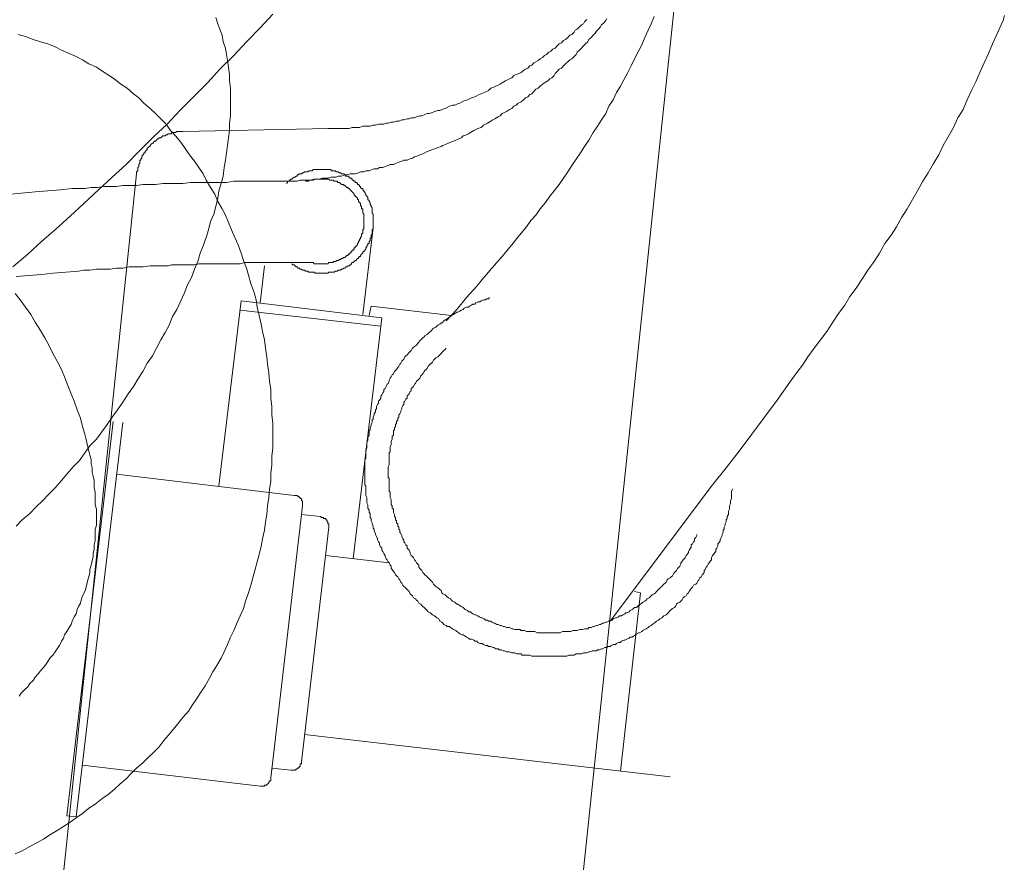
# Model space of a CAD drawing. Units: inches. Extents: x -2116 to 1532, y -1430 to 1324.
# Drawn here: x 1079 to 1186, y -728 to -637 of the extents above; entities that cross this region are included whole.
import ezdxf

# ---------------------------------------------------------------- set-up
doc = ezdxf.new("R2010")
doc.units = ezdxf.units.IN
doc.header["$MEASUREMENT"] = 0
doc.layers.add('图层 1', color=7, linetype='Continuous')

msp = doc.modelspace()

# ---------------------------------------------------------------- linework, layer by layer
at = {"layer": '图层 1', "color": 7, "lineweight": 9}
for points in [[(1156.64, -571.16), (1139.73, -731.9)], [(1106.46, -636.31), (1105.08, -637.8), (1103.59, -639.29), (1102.22, -640.79), (1100.73, -642.27), (1099.38, -643.75), (1097.88, -645.24), (1096.39, -646.73), (1095.01, -648.22), (1093.54, -649.58), (1092.06, -651.07), (1090.57, -652.56), (1089.08, -653.93), (1087.59, -655.3), (1085.99, -656.78), (1084.51, -658.16), (1083.02, -659.53), (1081.42, -660.9), (1079.93, -662.28), (1078.33, -663.65)], [(1100.28, -636.66), (1100.51, -637.35), (1100.73, -637.93), (1100.96, -638.6), (1101.08, -639.29), (1101.32, -639.98), (1101.43, -640.67), (1101.53, -641.34), (1101.65, -642.03), (1101.76, -642.84), (1101.76, -643.53), (1101.88, -644.32), (1101.88, -645.01), (1101.88, -645.81), (1101.88, -646.61), (1101.88, -647.29), (1101.76, -648.1), (1101.76, -648.89), (1101.65, -649.69), (1101.53, -650.51), (1101.43, -651.3), (1101.32, -652.1), (1101.2, -652.91), (1101.08, -653.82), (1100.85, -654.61), (1100.62, -655.41), (1100.51, -656.22), (1100.28, -657.12), (1100.05, -657.93), (1099.71, -658.73), (1099.49, -659.64), (1099.25, -660.46), (1098.92, -661.36), (1098.57, -662.17), (1098.35, -663.06), (1097.99, -663.88), (1097.66, -664.79), (1097.2, -665.59), (1096.85, -666.51), (1096.51, -667.31), (1096.06, -668.23), (1095.61, -669.02), (1095.24, -669.93), (1094.79, -670.73), (1094.33, -671.53), (1093.87, -672.43), (1093.42, -673.26), (1092.85, -674.05), (1092.4, -674.96), (1091.83, -675.77), (1091.37, -676.56), (1090.79, -677.37), (1090.22, -678.28), (1089.65, -679.09), (1089.08, -679.87), (1088.52, -680.68), (1087.94, -681.49), (1087.36, -682.28), (1086.67, -682.97), (1086.11, -683.76), (1085.54, -684.57), (1084.85, -685.26), (1084.17, -686.05), (1083.6, -686.74), (1082.9, -687.54), (1082.21, -688.22), (1081.54, -688.92), (1080.84, -689.6), (1080.17, -690.29), (1079.35, -690.98), (1078.67, -691.66)], [(1107.27, -654.38), (1107.59, -654.38), (1107.82, -654.38), (1108.16, -654.38), (1108.51, -654.38), (1108.74, -654.38), (1109.08, -654.38), (1109.42, -654.28), (1109.64, -654.28), (1109.99, -654.28), (1110.35, -654.28), (1110.57, -654.28), (1110.92, -654.16), (1111.15, -654.16), (1111.47, -654.16), (1111.83, -654.04), (1112.05, -654.04), (1112.41, -654.04), (1112.75, -653.93), (1112.98, -653.93), (1113.31, -653.93), (1113.53, -653.82), (1113.88, -653.82), (1114.24, -653.69), (1114.46, -653.69), (1114.8, -653.58), (1115.02, -653.58), (1115.37, -653.58), (1115.72, -653.48), (1115.94, -653.36), (1116.28, -653.36), (1116.52, -653.24), (1116.86, -653.24), (1117.19, -653.12), (1117.42, -653.02), (1117.77, -653.02), (1118, -652.91), (1118.35, -652.91), (1118.58, -652.79), (1118.92, -652.67), (1119.15, -652.56), (1119.49, -652.56), (1119.72, -652.45), (1120.07, -652.33), (1120.4, -652.22), (1120.63, -652.1), (1120.97, -652.1), (1121.2, -652), (1121.55, -651.87), (1121.78, -651.75), (1122.13, -651.64), (1122.36, -651.52), (1122.68, -651.41), (1122.9, -651.3), (1123.15, -651.18), (1123.48, -651.07), (1123.71, -650.95), (1124.07, -650.85), (1124.28, -650.73), (1124.64, -650.62), (1124.85, -650.51), (1125.2, -650.38), (1125.44, -650.26), (1125.67, -650.15), (1126, -650.03), (1126.23, -649.93), (1126.58, -649.81), (1126.81, -649.69), (1127.03, -649.47), (1127.38, -649.36), (1127.6, -649.24), (1127.83, -649.12), (1128.18, -648.89), (1128.4, -648.78), (1128.63, -648.67), (1128.97, -648.55), (1129.22, -648.33), (1129.44, -648.22), (1129.67, -648.1), (1130.01, -647.87), (1130.24, -647.75), (1130.45, -647.64), (1130.81, -647.4), (1131.04, -647.29), (1131.26, -647.07), (1131.49, -646.95), (1131.72, -646.85), (1132.06, -646.61), (1132.3, -646.5), (1132.52, -646.26), (1132.75, -646.15), (1132.97, -645.92), (1133.32, -645.81), (1133.55, -645.58), (1133.79, -645.36), (1134.02, -645.24), (1134.24, -645.01), (1134.46, -644.91), (1134.69, -644.66), (1134.91, -644.44), (1135.15, -644.32), (1135.38, -644.1), (1135.61, -643.87), (1135.83, -643.75), (1136.18, -643.53), (1136.4, -643.3), (1136.63, -643.18), (1136.87, -642.96), (1136.98, -642.73), (1137.21, -642.5), (1137.43, -642.27), (1137.67, -642.15), (1137.89, -641.91), (1138.12, -641.69), (1138.34, -641.46), (1138.58, -641.24), (1138.8, -641.13), (1139.03, -640.89), (1139.26, -640.67), (1139.38, -640.44), (1139.61, -640.21), (1139.83, -639.98), (1140.06, -639.75), (1140.28, -639.52), (1140.51, -639.29), (1140.63, -639.07), (1140.87, -638.84), (1141.1, -638.6), (1141.32, -638.38), (1141.45, -638.15), (1141.67, -637.93), (1141.89, -637.69), (1142.01, -637.47), (1142.24, -637.24), (1142.47, -637.01), (1142.58, -636.78)], [(1147.71, -636.56), (1147.38, -637.35), (1147.04, -638.03), (1146.69, -638.84), (1146.35, -639.63), (1146, -640.31), (1145.55, -641.13), (1145.22, -641.91), (1144.86, -642.61), (1144.42, -643.41), (1144.06, -644.1), (1143.61, -644.78), (1143.26, -645.58), (1142.8, -646.26), (1142.47, -647.07), (1142.01, -647.75), (1141.55, -648.44), (1141.1, -649.12), (1140.63, -649.93), (1140.17, -650.62), (1139.73, -651.3), (1139.26, -652), (1138.8, -652.67), (1138.34, -653.36), (1137.89, -654.04), (1137.43, -654.73), (1136.87, -655.41), (1136.4, -655.98), (1135.95, -656.67), (1135.38, -657.35), (1134.91, -658.05), (1134.34, -658.62), (1133.89, -659.3), (1133.32, -660), (1132.85, -660.57), (1132.3, -661.25), (1131.72, -661.94), (1131.26, -662.51), (1130.68, -663.18), (1130.13, -663.76), (1129.55, -664.45), (1129.09, -665.01), (1128.52, -665.72), (1127.38, -666.96), (1126.35, -668.23), (1125.2, -669.47)], [(1185.57, -636.45), (1185.44, -637.01), (1185.22, -637.47), (1184.76, -638.5), (1184.3, -639.52), (1183.84, -640.55), (1183.38, -641.58), (1182.93, -642.61), (1182.47, -643.64), (1182.03, -644.55), (1181.56, -645.58), (1181.11, -646.61), (1180.54, -647.52), (1180.08, -648.55), (1179.51, -649.58), (1178.94, -650.51), (1178.48, -651.52), (1177.9, -652.45), (1177.32, -653.48), (1176.75, -654.38), (1176.19, -655.41), (1175.62, -656.34), (1175.05, -657.35), (1174.47, -658.28), (1173.9, -659.3), (1173.34, -660.21), (1172.64, -661.12), (1172.07, -662.17), (1171.5, -663.06), (1170.8, -663.99), (1170.24, -664.9), (1169.55, -665.93), (1168.86, -666.85), (1168.3, -667.77), (1167.62, -668.68), (1167.03, -669.6), (1166.36, -670.62), (1165.68, -671.53), (1164.99, -672.43), (1164.31, -673.37), (1163.73, -674.27), (1163.03, -675.2), (1162.35, -676.11), (1160.99, -678.05), (1159.62, -679.87), (1158.25, -681.72), (1156.87, -683.55), (1155.49, -685.37), (1154.01, -687.19), (1142.92, -701.95)], [(1112.41, -648.67), (1112.75, -648.67), (1112.98, -648.67), (1113.31, -648.67), (1113.53, -648.67), (1113.88, -648.67), (1114.11, -648.67), (1114.46, -648.67), (1114.7, -648.67), (1115.02, -648.55), (1115.25, -648.55), (1115.59, -648.55), (1115.82, -648.55), (1116.17, -648.44), (1116.4, -648.44), (1116.74, -648.44), (1116.98, -648.44), (1117.31, -648.33), (1117.54, -648.33), (1117.88, -648.22), (1118.13, -648.22), (1118.46, -648.22), (1118.7, -648.1), (1118.92, -648.1), (1119.26, -647.98), (1119.49, -647.98), (1119.84, -647.87), (1120.07, -647.87), (1120.4, -647.75), (1120.63, -647.75), (1120.97, -647.64), (1121.2, -647.64), (1121.42, -647.52), (1121.78, -647.52), (1122, -647.4), (1122.36, -647.29), (1122.58, -647.29), (1122.9, -647.18), (1123.15, -647.07), (1123.37, -647.07), (1123.71, -646.95), (1123.95, -646.85), (1124.28, -646.73), (1124.52, -646.73), (1124.73, -646.61), (1125.09, -646.5), (1125.32, -646.39), (1125.55, -646.26), (1125.89, -646.15), (1126.12, -646.15), (1126.35, -646.03), (1126.69, -645.92), (1126.92, -645.81), (1127.15, -645.69), (1127.5, -645.58), (1127.72, -645.46), (1127.95, -645.36), (1128.29, -645.24), (1128.52, -645.13), (1128.75, -645.01), (1128.97, -644.91), (1129.32, -644.78), (1129.55, -644.66), (1129.79, -644.55), (1130.01, -644.32), (1130.34, -644.21), (1130.58, -644.1), (1130.81, -643.99), (1131.04, -643.87), (1131.26, -643.75), (1131.6, -643.53), (1131.82, -643.41), (1132.06, -643.3), (1132.3, -643.18), (1132.52, -642.96), (1132.75, -642.84), (1133.09, -642.73), (1133.32, -642.61), (1133.55, -642.39), (1133.79, -642.27), (1134.02, -642.15), (1134.24, -641.91), (1134.46, -641.81), (1134.69, -641.58), (1134.91, -641.46), (1135.15, -641.34), (1135.38, -641.13), (1135.61, -641.01), (1135.83, -640.79), (1136.06, -640.67), (1136.29, -640.44), (1136.52, -640.31), (1136.75, -640.09), (1136.98, -639.98), (1137.21, -639.75), (1137.43, -639.52), (1137.67, -639.42), (1137.89, -639.17), (1138.12, -639.07), (1138.34, -638.84), (1138.58, -638.6), (1138.8, -638.5), (1139.03, -638.27), (1139.15, -638.03), (1139.38, -637.93), (1139.61, -637.69), (1139.83, -637.47), (1140.06, -637.35), (1140.17, -637.13), (1140.4, -636.89)], [(1078.9, -638.5), (1079.7, -638.72), (1080.51, -639.07), (1081.3, -639.29), (1082.11, -639.52), (1082.9, -639.86), (1083.6, -640.21), (1084.4, -640.55), (1085.18, -640.89), (1085.87, -641.24), (1086.56, -641.69), (1087.36, -642.03), (1088.05, -642.5), (1088.73, -642.96), (1089.43, -643.41), (1090, -643.87), (1090.68, -644.32), (1091.37, -644.91), (1091.95, -645.36), (1092.5, -645.92), (1093.19, -646.5), (1093.76, -647.07), (1094.33, -647.64), (1094.9, -648.22), (1095.37, -648.89), (1095.93, -649.47), (1096.51, -650.15), (1096.98, -650.85), (1097.43, -651.52), (1097.99, -652.22), (1098.45, -652.91), (1098.92, -653.58), (1099.25, -654.28), (1099.71, -655.07), (1100.16, -655.76), (1100.51, -656.56), (1100.96, -657.35), (1101.32, -658.05), (1101.65, -658.84), (1101.98, -659.64), (1102.34, -660.46), (1102.68, -661.25), (1103.02, -662.17), (1103.26, -662.96), (1103.59, -663.76), (1103.82, -664.55), (1104.06, -665.47), (1104.39, -666.29), (1104.63, -667.19), (1104.74, -668), (1104.97, -668.9), (1105.2, -669.82), (1105.33, -670.62), (1105.54, -671.53), (1105.65, -672.43), (1105.78, -673.37), (1105.88, -674.17), (1106, -675.09), (1106.1, -675.99), (1106.23, -676.91), (1106.23, -677.82), (1106.34, -678.74), (1106.34, -679.65), (1106.46, -680.57), (1106.46, -681.37), (1106.46, -682.28), (1106.46, -683.2), (1106.34, -684.11), (1106.34, -685.03), (1106.23, -685.95), (1106.23, -686.85), (1106.1, -687.65), (1106, -688.57), (1105.88, -689.48), (1105.78, -690.4), (1105.65, -691.2), (1105.54, -692.12), (1105.33, -693.04), (1105.2, -693.83), (1104.97, -694.74), (1104.74, -695.54), (1104.51, -696.46), (1104.29, -697.26), (1104.06, -698.06), (1103.82, -698.87), (1103.49, -699.77), (1103.26, -700.57), (1102.92, -701.37), (1102.56, -702.17), (1102.22, -702.97), (1101.88, -703.66), (1101.53, -704.47), (1101.2, -705.27), (1100.85, -705.95), (1100.39, -706.75), (1099.94, -707.43), (1099.59, -708.12), (1099.14, -708.92), (1098.68, -709.6), (1098.22, -710.3), (1097.77, -710.98), (1097.31, -711.68), (1096.73, -712.35), (1096.27, -712.92), (1095.71, -713.61), (1095.14, -714.31), (1094.67, -714.86), (1094.1, -715.56), (1093.54, -716.13), (1092.97, -716.7), (1092.4, -717.27), (1091.71, -717.84), (1091.14, -718.41), (1090.57, -718.99), (1089.88, -719.56), (1089.3, -720.13), (1088.62, -720.7), (1087.94, -721.16), (1087.24, -721.74), (1086.56, -722.18), (1085.87, -722.75), (1085.18, -723.22), (1084.51, -723.68), (1083.82, -724.13), (1083.13, -724.58), (1082.34, -725.04), (1081.64, -725.51), (1080.84, -725.95), (1080.17, -726.31), (1079.35, -726.77), (1078.56, -727.11)], [(1096.73, -649.01), (1096.63, -649.01), (1096.51, -649.01), (1096.39, -649.01), (1096.27, -649.01), (1096.16, -649.01), (1096.06, -649.01), (1095.93, -649.12), (1095.83, -649.12), (1095.71, -649.12), (1095.61, -649.12), (1095.49, -649.12), (1095.49, -649.24), (1095.37, -649.24), (1095.24, -649.24), (1095.14, -649.24), (1095.01, -649.36), (1094.9, -649.36), (1094.79, -649.47), (1094.67, -649.47), (1094.56, -649.47), (1094.44, -649.58), (1094.33, -649.69), (1094.22, -649.69), (1094.1, -649.69), (1094.1, -649.81), (1093.98, -649.81), (1093.87, -649.93), (1093.76, -650.03), (1093.65, -650.03), (1093.54, -650.15), (1093.54, -650.26), (1093.42, -650.26), (1093.3, -650.38), (1093.19, -650.51), (1093.19, -650.62), (1093.08, -650.62), (1092.97, -650.73), (1092.85, -650.85), (1092.85, -650.95), (1092.73, -651.07), (1092.62, -651.18), (1092.62, -651.3), (1092.5, -651.3), (1092.5, -651.41), (1092.4, -651.52), (1092.4, -651.64), (1092.27, -651.64), (1092.27, -651.75), (1092.27, -651.87), (1092.16, -652), (1092.16, -652.1), (1092.06, -652.1), (1092.06, -652.22), (1092.06, -652.33), (1092.06, -652.45), (1091.95, -652.56), (1091.95, -652.67), (1091.95, -652.79), (1091.83, -652.91), (1091.83, -653.02), (1091.83, -653.12), (1091.83, -653.24), (1091.71, -653.36), (1091.71, -653.48), (1091.71, -653.58)], [(1096.73, -649.01), (1096.63, -649.01), (1096.51, -649.01), (1096.39, -649.01), (1096.27, -649.01), (1096.16, -649.01), (1096.06, -649.01), (1095.93, -649.12), (1095.83, -649.12), (1095.71, -649.12), (1095.61, -649.12), (1095.49, -649.12), (1095.49, -649.24), (1095.37, -649.24), (1095.24, -649.24), (1095.14, -649.24), (1095.01, -649.36), (1094.9, -649.36), (1094.79, -649.47), (1094.67, -649.47), (1094.56, -649.47), (1094.44, -649.58), (1094.33, -649.69), (1094.22, -649.69), (1094.1, -649.69), (1094.1, -649.81), (1093.98, -649.81), (1093.87, -649.93), (1093.76, -650.03), (1093.65, -650.03), (1093.54, -650.15), (1093.54, -650.26), (1093.42, -650.26), (1093.3, -650.38), (1093.19, -650.51), (1093.19, -650.62), (1093.08, -650.62), (1092.97, -650.73), (1092.85, -650.85), (1092.85, -650.95), (1092.73, -651.07), (1092.62, -651.18), (1092.62, -651.3), (1092.5, -651.3), (1092.5, -651.41), (1092.4, -651.52), (1092.4, -651.64), (1092.27, -651.64), (1092.27, -651.75), (1092.27, -651.87), (1092.16, -652), (1092.16, -652.1), (1092.06, -652.1), (1092.06, -652.22), (1092.06, -652.33), (1092.06, -652.45), (1091.95, -652.56), (1091.95, -652.67), (1091.95, -652.79), (1091.83, -652.91), (1091.83, -653.02), (1091.83, -653.12), (1091.83, -653.24), (1091.71, -653.36), (1091.71, -653.48), (1091.71, -653.58)], [(1112.51, -648.67), (1096.73, -649.01)], [(1091.71, -653.58), (1075.46, -808.62)], [(1108.51, -663.31), (1108.62, -663.42), (1108.74, -663.42), (1108.86, -663.53), (1108.96, -663.65), (1109.08, -663.65), (1109.2, -663.76), (1109.31, -663.76), (1109.42, -663.88), (1109.53, -663.88), (1109.64, -663.99), (1109.77, -663.99), (1109.89, -663.99), (1109.99, -664.1), (1110.1, -664.1), (1110.23, -664.1), (1110.35, -664.22), (1110.45, -664.22), (1110.57, -664.22), (1110.69, -664.22), (1110.8, -664.22), (1110.92, -664.22), (1111.03, -664.33), (1111.15, -664.33), (1111.26, -664.33), (1111.37, -664.33), (1111.47, -664.33), (1111.6, -664.33), (1111.72, -664.33), (1111.83, -664.33), (1111.94, -664.33), (1112.05, -664.33), (1112.17, -664.33), (1112.29, -664.33), (1112.41, -664.33), (1112.51, -664.22), (1112.63, -664.22), (1112.75, -664.22), (1112.86, -664.22), (1112.98, -664.22), (1113.09, -664.22), (1113.2, -664.1), (1113.31, -664.1), (1113.43, -664.1), (1113.53, -663.99), (1113.66, -663.99), (1113.76, -663.99), (1113.88, -663.88), (1114, -663.88), (1114.11, -663.76), (1114.24, -663.76), (1114.35, -663.65), (1114.46, -663.65), (1114.58, -663.53), (1114.7, -663.53), (1114.8, -663.42), (1114.91, -663.42), (1114.91, -663.31), (1115.02, -663.18), (1115.14, -663.18), (1115.25, -663.06), (1115.37, -662.96), (1115.49, -662.96), (1115.49, -662.84), (1115.59, -662.74), (1115.72, -662.74), (1115.72, -662.61), (1115.82, -662.51), (1115.94, -662.51), (1115.94, -662.39), (1116.05, -662.28), (1116.17, -662.17), (1116.17, -662.04), (1116.28, -661.94), (1116.4, -661.94), (1116.4, -661.82), (1116.52, -661.72), (1116.52, -661.59), (1116.63, -661.47), (1116.63, -661.36), (1116.74, -661.25), (1116.74, -661.12), (1116.86, -661.12), (1116.86, -661.02), (1116.86, -660.9), (1116.98, -660.79), (1116.98, -660.67), (1116.98, -660.57), (1117.07, -660.46), (1117.07, -660.33), (1117.07, -660.21), (1117.19, -660.1), (1117.19, -660), (1117.19, -659.88), (1117.19, -659.76), (1117.19, -659.64), (1117.31, -659.53), (1117.31, -659.43), (1117.31, -659.3), (1117.31, -659.19), (1117.31, -659.08), (1117.31, -658.95), (1117.31, -658.84), (1117.31, -658.73), (1117.31, -658.62), (1117.31, -658.5), (1117.31, -658.39), (1117.31, -658.28), (1117.31, -658.16), (1117.31, -658.05), (1117.31, -657.93), (1117.19, -657.81), (1117.19, -657.7), (1117.19, -657.58), (1117.19, -657.47), (1117.19, -657.35), (1117.19, -657.24), (1117.07, -657.12), (1117.07, -657.01), (1116.98, -656.9), (1116.98, -656.78), (1116.98, -656.67), (1116.86, -656.56), (1116.86, -656.45), (1116.74, -656.34), (1116.74, -656.22), (1116.74, -656.1), (1116.63, -655.98), (1116.52, -655.87), (1116.52, -655.76), (1116.4, -655.64), (1116.4, -655.53), (1116.28, -655.53), (1116.28, -655.41), (1116.17, -655.3), (1116.17, -655.18), (1116.05, -655.18), (1115.94, -655.07), (1115.94, -654.95), (1115.82, -654.95), (1115.82, -654.85), (1115.72, -654.73), (1115.59, -654.73), (1115.59, -654.61), (1115.49, -654.5), (1115.37, -654.5), (1115.37, -654.38), (1115.25, -654.38), (1115.14, -654.28), (1115.02, -654.28), (1115.02, -654.16), (1114.91, -654.04), (1114.8, -654.04), (1114.7, -653.93), (1114.58, -653.82), (1114.46, -653.82), (1114.35, -653.82), (1114.24, -653.69), (1114.11, -653.58), (1114, -653.58), (1113.88, -653.58), (1113.76, -653.48), (1113.66, -653.48), (1113.53, -653.36), (1113.43, -653.36), (1113.31, -653.36), (1113.2, -653.24), (1113.09, -653.24), (1112.98, -653.24), (1112.86, -653.24), (1112.75, -653.24), (1112.75, -653.12), (1112.63, -653.12), (1112.51, -653.12), (1112.41, -653.12), (1112.29, -653.12), (1112.17, -653.12), (1112.05, -653.12), (1111.94, -653.12), (1111.83, -653.12), (1111.72, -653.12), (1111.6, -653.12), (1111.47, -653.12), (1111.37, -653.12), (1111.26, -653.12), (1111.15, -653.12), (1111.03, -653.12), (1110.92, -653.12), (1110.8, -653.12), (1110.69, -653.24), (1110.57, -653.24), (1110.45, -653.24), (1110.35, -653.24), (1110.23, -653.36), (1110.1, -653.36), (1109.99, -653.36), (1109.89, -653.36), (1109.77, -653.48), (1109.64, -653.48), (1109.53, -653.58), (1109.42, -653.58), (1109.31, -653.58), (1109.2, -653.69), (1109.08, -653.69), (1109.08, -653.82), (1108.96, -653.82), (1108.86, -653.93), (1108.74, -653.93), (1108.62, -654.04), (1108.51, -654.16), (1108.41, -654.16), (1108.29, -654.28), (1108.16, -654.38), (1108.04, -654.38), (1108.04, -654.5), (1107.93, -654.61)], [(1107.27, -654.38), (1106.46, -654.38), (1105.54, -654.38), (1104.74, -654.38), (1103.82, -654.38), (1103.02, -654.38), (1102.22, -654.38), (1101.43, -654.5), (1100.62, -654.5), (1099.83, -654.5), (1099.02, -654.5), (1098.35, -654.5), (1097.54, -654.5), (1096.73, -654.61), (1096.06, -654.61), (1095.24, -654.61), (1094.56, -654.61), (1093.76, -654.73), (1093.08, -654.73), (1092.4, -654.73), (1091.71, -654.85), (1090.91, -654.85), (1090.22, -654.85), (1089.55, -654.95), (1088.85, -654.95), (1088.15, -654.95), (1087.48, -655.07), (1086.78, -655.07), (1086.11, -655.18), (1084.74, -655.18), (1083.48, -655.3), (1082.11, -655.41), (1080.73, -655.53), (1078.1, -655.76)], [(1110.8, -663.18), (1110.92, -663.31), (1111.03, -663.31), (1111.15, -663.31), (1111.26, -663.31), (1111.37, -663.31), (1111.47, -663.31), (1111.6, -663.31), (1111.72, -663.31), (1111.83, -663.31), (1111.94, -663.31), (1112.05, -663.31), (1112.17, -663.31), (1112.29, -663.31), (1112.41, -663.31), (1112.51, -663.18), (1112.63, -663.18), (1112.75, -663.18), (1112.86, -663.18), (1112.98, -663.18), (1112.98, -663.06), (1113.09, -663.06), (1113.2, -663.06), (1113.31, -663.06), (1113.31, -662.96), (1113.43, -662.96), (1113.53, -662.96), (1113.66, -662.84), (1113.76, -662.84), (1113.88, -662.74), (1114, -662.74), (1114.11, -662.61), (1114.24, -662.61), (1114.35, -662.51), (1114.46, -662.39), (1114.58, -662.39), (1114.58, -662.28), (1114.7, -662.28), (1114.8, -662.17), (1114.91, -662.04), (1114.91, -661.94), (1115.02, -661.94), (1115.02, -661.82), (1115.14, -661.82), (1115.25, -661.72), (1115.25, -661.59), (1115.37, -661.59), (1115.37, -661.47), (1115.49, -661.36), (1115.59, -661.25), (1115.59, -661.12), (1115.72, -661.02), (1115.72, -660.9), (1115.82, -660.79), (1115.82, -660.67), (1115.94, -660.57), (1115.94, -660.46), (1116.05, -660.33), (1116.05, -660.21), (1116.05, -660.1), (1116.17, -660), (1116.17, -659.88), (1116.17, -659.76), (1116.17, -659.64), (1116.28, -659.53), (1116.28, -659.43), (1116.28, -659.3), (1116.28, -659.19), (1116.28, -659.08), (1116.28, -658.95), (1116.28, -658.84), (1116.28, -658.73), (1116.28, -658.62), (1116.28, -658.5), (1116.28, -658.39), (1116.28, -658.28), (1116.28, -658.16), (1116.28, -658.05), (1116.28, -657.93), (1116.17, -657.81), (1116.17, -657.7), (1116.17, -657.58), (1116.17, -657.47), (1116.17, -657.35), (1116.05, -657.35), (1116.05, -657.24), (1116.05, -657.12), (1115.94, -657.01), (1115.94, -656.9), (1115.94, -656.78), (1115.82, -656.67), (1115.72, -656.56), (1115.72, -656.45), (1115.72, -656.34), (1115.59, -656.34), (1115.59, -656.22), (1115.49, -656.1), (1115.37, -655.98), (1115.37, -655.87), (1115.25, -655.87), (1115.25, -655.76), (1115.14, -655.64), (1115.02, -655.53), (1114.91, -655.41), (1114.8, -655.3), (1114.7, -655.18), (1114.58, -655.18), (1114.58, -655.07), (1114.46, -655.07), (1114.35, -654.95), (1114.24, -654.85), (1114.11, -654.85), (1114.11, -654.73), (1114, -654.73), (1113.88, -654.73), (1113.76, -654.61), (1113.66, -654.5), (1113.53, -654.5), (1113.43, -654.5), (1113.43, -654.38), (1113.31, -654.38), (1113.2, -654.38), (1113.09, -654.38), (1112.98, -654.28), (1112.86, -654.28), (1112.75, -654.28), (1112.63, -654.28), (1112.51, -654.16), (1112.41, -654.16), (1112.29, -654.16), (1112.17, -654.16), (1112.05, -654.16), (1111.94, -654.16), (1111.83, -654.16), (1111.72, -654.16), (1111.6, -654.16), (1111.47, -654.16), (1111.37, -654.16), (1111.26, -654.16), (1111.15, -654.16), (1111.03, -654.16), (1110.92, -654.16), (1110.8, -654.28), (1110.69, -654.28), (1110.57, -654.28), (1110.45, -654.28), (1110.35, -654.28), (1110.35, -654.38), (1110.23, -654.38), (1110.1, -654.38), (1109.99, -654.38)], [(1116.17, -668.79), (1117.31, -659.43)], [(1110.8, -663.18), (1110.23, -663.18), (1109.64, -663.18), (1109.08, -663.18), (1108.51, -663.18), (1107.93, -663.18), (1107.49, -663.18), (1106.92, -663.18), (1106.46, -663.18), (1105.88, -663.18), (1105.43, -663.18), (1104.86, -663.18), (1104.39, -663.18), (1103.94, -663.18), (1103.37, -663.18), (1102.92, -663.31), (1102.45, -663.31), (1101.98, -663.31), (1101.53, -663.31), (1101.08, -663.31), (1100.62, -663.31), (1100.16, -663.31), (1099.71, -663.31), (1099.25, -663.31), (1098.79, -663.31), (1098.45, -663.31), (1097.99, -663.42), (1097.54, -663.42), (1097.2, -663.42), (1096.73, -663.42), (1096.27, -663.42), (1095.93, -663.42), (1095.49, -663.42), (1095.14, -663.53), (1094.67, -663.53), (1093.87, -663.53), (1093.19, -663.53), (1092.4, -663.65), (1091.71, -663.65), (1090.91, -663.65), (1090.22, -663.76), (1089.55, -663.76), (1088.85, -663.88), (1088.05, -663.88), (1087.36, -663.88), (1086.67, -663.99), (1085.99, -663.99), (1085.42, -664.1), (1084.05, -664.22), (1082.66, -664.33), (1081.42, -664.45), (1078.67, -664.68)], [(1105.08, -667.54), (1105.54, -663.53)], [(1078.56, -666.51), (1079.13, -667.19), (1079.7, -668), (1080.28, -668.79), (1080.73, -669.6), (1081.3, -670.5), (1081.77, -671.31), (1082.21, -672.11), (1082.66, -673.02), (1083.13, -673.82), (1083.6, -674.74), (1083.93, -675.54), (1084.29, -676.46), (1084.62, -677.37), (1084.96, -678.16), (1085.3, -679.09), (1085.65, -679.99), (1085.87, -680.91), (1086.11, -681.72), (1086.22, -682.17), (1086.32, -682.63), (1086.44, -683.09), (1086.56, -683.55), (1086.67, -684), (1086.78, -684.47), (1086.78, -684.92), (1086.89, -685.37), (1086.89, -685.82), (1087.01, -686.28), (1087.13, -686.74), (1087.13, -687.19), (1087.13, -687.54), (1087.24, -688), (1087.24, -688.46), (1087.24, -688.92), (1087.24, -689.36), (1087.36, -689.82), (1087.36, -690.29), (1087.36, -690.74), (1087.36, -691.1), (1087.36, -691.55), (1087.24, -692.01), (1087.24, -692.46), (1087.24, -692.91), (1087.24, -693.26), (1087.13, -693.71), (1087.13, -694.16), (1087.01, -694.63), (1087.01, -694.97), (1086.89, -695.42), (1086.78, -695.89), (1086.67, -696.35), (1086.67, -696.69), (1086.56, -697.15), (1086.44, -697.49), (1086.32, -697.96), (1086.22, -698.41), (1086.11, -698.75), (1085.87, -699.2), (1085.76, -699.53), (1085.65, -700.01), (1085.42, -700.35), (1085.3, -700.69), (1085.18, -701.14), (1084.96, -701.49), (1084.74, -701.95), (1084.62, -702.3), (1084.4, -702.63), (1084.17, -703.08), (1083.93, -703.44), (1083.82, -703.79), (1083.6, -704.12), (1083.36, -704.59), (1083.13, -704.92), (1082.9, -705.27), (1082.66, -705.61), (1082.34, -705.95), (1082.11, -706.3), (1081.89, -706.63), (1081.64, -706.97), (1081.3, -707.33), (1081.07, -707.65), (1080.73, -708), (1080.51, -708.35), (1080.17, -708.69), (1079.93, -709.03), (1079.58, -709.38), (1079.24, -709.73), (1079.02, -710.06)], [(1103.02, -667.31), (1100.62, -687.32)], [(1103.02, -667.31), (1118.24, -669.13)], [(1129.89, -666.96), (1129.79, -667.08), (1129.55, -667.08), (1129.44, -667.19), (1129.22, -667.19), (1128.97, -667.31), (1128.85, -667.42), (1128.63, -667.42), (1128.4, -667.54), (1128.29, -667.66), (1128.07, -667.66), (1127.95, -667.77), (1127.72, -667.88), (1127.6, -668), (1127.38, -668), (1127.15, -668.12), (1127.03, -668.23), (1126.81, -668.33), (1126.69, -668.44), (1126.46, -668.55), (1126.35, -668.55), (1126.12, -668.68), (1126, -668.79), (1125.78, -668.9), (1125.67, -669.02), (1125.44, -669.13), (1125.32, -669.26), (1125.09, -669.37), (1124.96, -669.47), (1124.85, -669.6), (1124.64, -669.71), (1124.52, -669.82), (1124.28, -669.93), (1124.17, -670.04), (1124.07, -670.17), (1123.83, -670.28), (1123.71, -670.39), (1123.6, -670.5), (1123.37, -670.73), (1123.25, -670.84), (1123.15, -670.96), (1122.9, -671.08), (1122.8, -671.19), (1122.68, -671.31), (1122.46, -671.53), (1122.36, -671.65), (1122.23, -671.77), (1122.13, -671.88), (1122, -672.11), (1121.78, -672.23), (1121.66, -672.33), (1121.55, -672.43), (1121.42, -672.68), (1121.31, -672.79), (1121.2, -672.9), (1120.97, -673.15), (1120.85, -673.26), (1120.74, -673.37), (1120.63, -673.6), (1120.52, -673.72), (1120.4, -673.82), (1120.29, -674.05), (1120.17, -674.17), (1120.07, -674.39), (1119.95, -674.51), (1119.84, -674.74), (1119.72, -674.85), (1119.6, -674.96), (1119.49, -675.2), (1119.37, -675.31), (1119.26, -675.54), (1119.15, -675.66), (1119.03, -675.88), (1119.03, -675.99), (1118.92, -676.23), (1118.8, -676.33), (1118.7, -676.56), (1118.58, -676.79), (1118.46, -676.91), (1118.46, -677.13), (1118.35, -677.25), (1118.24, -677.49), (1118.13, -677.6), (1118.13, -677.82), (1118, -678.05), (1117.88, -678.16), (1117.88, -678.39), (1117.77, -678.51), (1117.65, -678.74), (1117.65, -678.97), (1117.54, -679.09), (1117.54, -679.31), (1117.42, -679.54), (1117.42, -679.65), (1117.31, -679.87), (1117.31, -680.11), (1117.19, -680.22), (1117.19, -680.46), (1117.07, -680.68), (1117.07, -680.8), (1116.98, -681.03), (1116.98, -681.25), (1116.86, -681.37), (1116.86, -681.61), (1116.86, -681.83), (1116.74, -682.06), (1116.74, -682.17), (1116.74, -682.4), (1116.63, -682.63), (1116.63, -682.74), (1116.63, -682.97), (1116.63, -683.2), (1116.52, -683.44), (1116.52, -683.55), (1116.52, -683.76), (1116.52, -684), (1116.52, -684.21), (1116.52, -684.34), (1116.4, -684.57), (1116.4, -684.8), (1116.4, -684.92), (1116.4, -685.14), (1116.4, -685.37), (1116.4, -685.59), (1116.4, -685.71), (1116.4, -685.95), (1116.4, -686.18), (1116.4, -686.4), (1116.4, -686.51), (1116.4, -686.74), (1116.4, -686.97), (1116.4, -687.19), (1116.52, -687.32), (1116.52, -687.54), (1116.52, -687.77), (1116.52, -688), (1116.52, -688.11), (1116.52, -688.34), (1116.63, -688.57), (1116.63, -688.8), (1116.63, -688.92), (1116.63, -689.16), (1116.74, -689.36), (1116.74, -689.48), (1116.74, -689.72), (1116.86, -689.94), (1116.86, -690.18), (1116.98, -690.29), (1116.98, -690.53), (1116.98, -690.74), (1117.07, -690.85), (1117.07, -691.1), (1117.19, -691.32), (1117.19, -691.43), (1117.31, -691.66), (1117.31, -691.88), (1117.42, -692.01), (1117.42, -692.23), (1117.54, -692.46), (1117.54, -692.57), (1117.65, -692.8), (1117.77, -693.04), (1117.77, -693.15), (1117.88, -693.38), (1118, -693.48), (1118, -693.71), (1118.13, -693.94), (1118.24, -694.06), (1118.24, -694.28), (1118.35, -694.4), (1118.46, -694.63), (1118.58, -694.86), (1118.58, -694.97), (1118.7, -695.19), (1118.8, -695.31), (1118.92, -695.54), (1119.03, -695.65), (1119.15, -695.89), (1119.26, -696), (1119.26, -696.24), (1119.37, -696.35), (1119.49, -696.58), (1119.6, -696.69), (1119.72, -696.92), (1119.84, -697.04), (1119.95, -697.15), (1120.07, -697.38), (1120.17, -697.49), (1120.29, -697.72), (1120.4, -697.83), (1120.52, -698.06), (1120.63, -698.18), (1120.74, -698.28), (1120.97, -698.52), (1121.09, -698.64), (1121.2, -698.75), (1121.31, -698.98), (1121.42, -699.09), (1121.55, -699.2), (1121.66, -699.42), (1121.89, -699.53), (1122, -699.66), (1122.13, -699.77), (1122.23, -700.01), (1122.46, -700.12), (1122.58, -700.24), (1122.68, -700.35), (1122.8, -700.47), (1123.03, -700.69), (1123.15, -700.81), (1123.25, -700.92), (1123.48, -701.03), (1123.6, -701.14), (1123.71, -701.26), (1123.95, -701.37), (1124.07, -701.49), (1124.17, -701.6), (1124.4, -701.71), (1124.52, -701.95), (1124.73, -702.06), (1124.85, -702.17), (1124.96, -702.3), (1125.2, -702.41), (1125.32, -702.52), (1125.55, -702.52), (1125.67, -702.63), (1125.89, -702.76), (1126, -702.86), (1126.23, -702.97), (1126.35, -703.08), (1126.58, -703.2), (1126.69, -703.33), (1126.92, -703.44), (1127.03, -703.44), (1127.25, -703.55), (1127.38, -703.66), (1127.6, -703.79), (1127.72, -703.9), (1127.95, -703.9), (1128.18, -704.01), (1128.29, -704.12), (1128.52, -704.12), (1128.63, -704.24), (1128.85, -704.37), (1129.09, -704.37), (1129.22, -704.47), (1129.44, -704.59), (1129.67, -704.59), (1129.79, -704.69), (1130.01, -704.69), (1130.24, -704.81), (1130.34, -704.81), (1130.58, -704.92), (1130.81, -704.92), (1130.91, -705.04), (1131.15, -705.04), (1131.37, -705.14), (1131.49, -705.14), (1131.72, -705.27), (1131.94, -705.27), (1132.06, -705.27), (1132.3, -705.38), (1132.52, -705.38), (1132.63, -705.38), (1132.85, -705.49), (1133.09, -705.49), (1133.32, -705.49), (1133.43, -705.61), (1133.66, -705.61), (1133.89, -705.61), (1134.12, -705.61), (1134.24, -705.61), (1134.46, -705.73), (1134.69, -705.73), (1134.8, -705.73), (1135.03, -705.73), (1135.26, -705.73), (1135.5, -705.73), (1135.61, -705.73), (1135.83, -705.73), (1136.06, -705.73), (1136.29, -705.73), (1136.4, -705.73), (1136.63, -705.73), (1136.87, -705.73), (1137.1, -705.73), (1137.21, -705.73), (1137.43, -705.73), (1137.67, -705.73), (1137.89, -705.73), (1138, -705.73), (1138.23, -705.73), (1138.46, -705.61), (1138.69, -705.61), (1138.8, -705.61), (1139.03, -705.61), (1139.26, -705.49), (1139.38, -705.49), (1139.61, -705.49), (1139.83, -705.49), (1140.06, -705.38), (1140.17, -705.38), (1140.4, -705.38), (1140.63, -705.27), (1140.75, -705.27), (1140.99, -705.14), (1141.21, -705.14), (1141.45, -705.14), (1141.55, -705.04), (1141.77, -705.04), (1142.01, -704.92), (1142.12, -704.92), (1142.35, -704.81), (1142.58, -704.81), (1142.69, -704.69), (1142.92, -704.69), (1143.04, -704.59), (1143.26, -704.47), (1143.5, -704.47), (1143.61, -704.37), (1143.85, -704.24), (1144.06, -704.24), (1144.17, -704.12), (1144.42, -704.01), (1144.53, -704.01), (1144.75, -703.9), (1144.99, -703.79), (1145.09, -703.66), (1145.33, -703.66), (1145.44, -703.55), (1145.67, -703.44), (1145.77, -703.33), (1146, -703.2), (1146.12, -703.2), (1146.35, -703.08), (1146.47, -702.97), (1146.69, -702.86), (1146.82, -702.76), (1147.04, -702.63), (1147.14, -702.52), (1147.38, -702.41), (1147.49, -702.3), (1147.71, -702.17), (1147.84, -702.06), (1147.95, -701.95), (1148.18, -701.84), (1148.29, -701.71), (1148.53, -701.6), (1148.63, -701.49), (1148.75, -701.37), (1148.98, -701.26), (1149.1, -701.14), (1149.2, -701.03), (1149.44, -700.81), (1149.55, -700.69), (1149.66, -700.57), (1149.9, -700.47), (1150, -700.35), (1150.12, -700.12), (1150.23, -700.01), (1150.47, -699.89), (1150.58, -699.77), (1150.69, -699.66), (1150.82, -699.42), (1150.94, -699.31), (1151.15, -699.2), (1151.27, -698.98), (1151.39, -698.87), (1151.49, -698.75), (1151.61, -698.52), (1151.71, -698.41), (1151.84, -698.28), (1151.96, -698.06), (1152.19, -697.96), (1152.31, -697.83), (1152.42, -697.61), (1152.53, -697.49), (1152.63, -697.26), (1152.76, -697.15), (1152.87, -696.92), (1152.98, -696.81), (1153.1, -696.69), (1153.1, -696.46), (1153.21, -696.35), (1153.33, -696.12), (1153.43, -696), (1153.55, -695.77), (1153.66, -695.65), (1153.78, -695.42), (1153.9, -695.31), (1153.9, -695.09), (1154.01, -694.86), (1154.12, -694.74), (1154.24, -694.52), (1154.35, -694.4), (1154.35, -694.16), (1154.47, -694.06), (1154.57, -693.83), (1154.57, -693.6), (1154.7, -693.48), (1154.82, -693.26), (1154.82, -693.15), (1154.93, -692.91), (1155.04, -692.69), (1155.04, -692.57), (1155.15, -692.35), (1155.15, -692.12), (1155.27, -692.01), (1155.27, -691.77), (1155.37, -691.55), (1155.37, -691.43), (1155.49, -691.2), (1155.49, -690.98), (1155.6, -690.85), (1155.6, -690.63), (1155.73, -690.4), (1155.73, -690.29), (1155.73, -690.06), (1155.83, -689.82), (1155.83, -689.6), (1155.83, -689.48), (1155.95, -689.26), (1155.95, -689.03), (1155.95, -688.92), (1156.06, -688.69), (1156.06, -688.46), (1156.06, -688.22), (1156.06, -688.11), (1156.06, -687.89), (1156.19, -687.65)], [(1102.92, -668.33), (1118.13, -670.04)], [(1116.86, -668.9), (1117.07, -667.88)], [(1117.07, -667.88), (1125.78, -668.9)], [(1118.24, -669.13), (1115.14, -695.19)], [(1125.2, -672.43), (1125.09, -672.56), (1124.96, -672.68), (1124.73, -672.9), (1124.64, -673.02), (1124.52, -673.15), (1124.4, -673.26), (1124.28, -673.37), (1124.07, -673.49), (1123.95, -673.6), (1123.83, -673.72), (1123.71, -673.95), (1123.6, -674.05), (1123.48, -674.17), (1123.37, -674.27), (1123.25, -674.39), (1123.15, -674.63), (1123.03, -674.74), (1122.9, -674.85), (1122.8, -674.96), (1122.68, -675.2), (1122.58, -675.31), (1122.46, -675.42), (1122.36, -675.66), (1122.23, -675.77), (1122.13, -675.88), (1122, -675.99), (1121.89, -676.23), (1121.78, -676.33), (1121.66, -676.56), (1121.55, -676.68), (1121.42, -676.79), (1121.42, -677.03), (1121.31, -677.13), (1121.2, -677.37), (1121.09, -677.49), (1120.97, -677.6), (1120.97, -677.82), (1120.85, -677.93), (1120.74, -678.16), (1120.63, -678.28), (1120.63, -678.51), (1120.52, -678.62), (1120.4, -678.86), (1120.4, -678.97), (1120.29, -679.2), (1120.29, -679.31), (1120.17, -679.54), (1120.07, -679.65), (1120.07, -679.87), (1119.95, -679.99), (1119.95, -680.22), (1119.84, -680.34), (1119.84, -680.57), (1119.72, -680.68), (1119.72, -680.91), (1119.6, -681.03), (1119.6, -681.25), (1119.49, -681.37), (1119.49, -681.61), (1119.49, -681.83), (1119.37, -681.93), (1119.37, -682.17), (1119.37, -682.28), (1119.26, -682.51), (1119.26, -682.74), (1119.26, -682.85), (1119.15, -683.09), (1119.15, -683.2), (1119.15, -683.44), (1119.15, -683.65), (1119.03, -683.76), (1119.03, -684), (1119.03, -684.11), (1119.03, -684.34), (1119.03, -684.57), (1119.03, -684.68), (1119.03, -684.92), (1119.03, -685.03), (1118.92, -685.26), (1118.92, -685.48), (1118.92, -685.59), (1118.92, -685.82), (1118.92, -686.05), (1118.92, -686.18), (1118.92, -686.4), (1119.03, -686.51), (1119.03, -686.74), (1119.03, -686.97), (1119.03, -687.08), (1119.03, -687.32), (1119.03, -687.54), (1119.03, -687.65), (1119.03, -687.89), (1119.15, -688), (1119.15, -688.22), (1119.15, -688.46), (1119.15, -688.57), (1119.26, -688.8), (1119.26, -688.92), (1119.26, -689.16), (1119.26, -689.36), (1119.37, -689.48), (1119.37, -689.72), (1119.49, -689.82), (1119.49, -690.06), (1119.49, -690.18), (1119.6, -690.4), (1119.6, -690.63), (1119.72, -690.74), (1119.72, -690.98), (1119.84, -691.1), (1119.84, -691.32), (1119.95, -691.43), (1119.95, -691.66), (1120.07, -691.77), (1120.07, -692.01), (1120.17, -692.12), (1120.17, -692.35), (1120.29, -692.46), (1120.4, -692.69), (1120.4, -692.8), (1120.52, -693.04), (1120.63, -693.15), (1120.63, -693.38), (1120.74, -693.48), (1120.85, -693.71), (1120.97, -693.83), (1120.97, -694.06), (1121.09, -694.16), (1121.2, -694.28), (1121.31, -694.52), (1121.31, -694.63), (1121.42, -694.86), (1121.55, -694.97), (1121.66, -695.09), (1121.78, -695.31), (1121.89, -695.42), (1122, -695.65), (1122.13, -695.77), (1122.23, -695.89), (1122.23, -696.12), (1122.36, -696.24), (1122.46, -696.35), (1122.58, -696.46), (1122.68, -696.69), (1122.8, -696.81), (1122.9, -696.92), (1123.03, -697.04), (1123.25, -697.26), (1123.37, -697.38), (1123.48, -697.49), (1123.6, -697.61), (1123.71, -697.72), (1123.83, -697.96), (1123.95, -698.06), (1124.07, -698.18), (1124.17, -698.28), (1124.4, -698.41), (1124.52, -698.52), (1124.64, -698.64), (1124.73, -698.87), (1124.85, -698.98), (1125.09, -699.09), (1125.2, -699.2), (1125.32, -699.31), (1125.44, -699.42), (1125.67, -699.53), (1125.78, -699.66), (1125.89, -699.77), (1126.12, -699.89), (1126.23, -700.01), (1126.35, -700.12), (1126.46, -700.12), (1126.69, -700.24), (1126.81, -700.35), (1127.03, -700.47), (1127.15, -700.57), (1127.25, -700.69), (1127.5, -700.81), (1127.6, -700.92), (1127.83, -700.92), (1127.95, -701.03), (1128.07, -701.14), (1128.29, -701.26), (1128.4, -701.26), (1128.63, -701.37), (1128.75, -701.49), (1128.97, -701.6), (1129.09, -701.6), (1129.32, -701.71), (1129.44, -701.84), (1129.67, -701.84), (1129.79, -701.95), (1130.01, -701.95), (1130.13, -702.06), (1130.34, -702.17), (1130.45, -702.17), (1130.68, -702.3), (1130.81, -702.3), (1131.04, -702.41), (1131.15, -702.41), (1131.37, -702.52), (1131.49, -702.52), (1131.72, -702.63), (1131.82, -702.63), (1132.06, -702.63), (1132.3, -702.76), (1132.4, -702.76), (1132.63, -702.86), (1132.75, -702.86), (1132.97, -702.86), (1133.2, -702.86), (1133.32, -702.97), (1133.55, -702.97), (1133.66, -702.97), (1133.89, -703.08), (1134.12, -703.08), (1134.24, -703.08), (1134.46, -703.08), (1134.58, -703.08), (1134.8, -703.08), (1135.03, -703.2), (1135.15, -703.2), (1135.38, -703.2), (1135.5, -703.2), (1135.72, -703.2), (1135.95, -703.2), (1136.06, -703.2), (1136.29, -703.2), (1136.52, -703.2), (1136.63, -703.2), (1136.87, -703.2), (1136.98, -703.2), (1137.21, -703.2), (1137.43, -703.2), (1137.54, -703.2), (1137.77, -703.08), (1138, -703.08), (1138.12, -703.08), (1138.34, -703.08), (1138.46, -703.08), (1138.69, -703.08), (1138.91, -702.97), (1139.03, -702.97), (1139.26, -702.97), (1139.38, -702.97), (1139.61, -702.86), (1139.83, -702.86), (1139.96, -702.86), (1140.17, -702.76), (1140.28, -702.76), (1140.51, -702.76), (1140.63, -702.63), (1140.87, -702.63), (1141.1, -702.52), (1141.21, -702.52), (1141.45, -702.41), (1141.55, -702.41), (1141.77, -702.3), (1141.89, -702.3), (1142.12, -702.17), (1142.24, -702.17), (1142.47, -702.06), (1142.58, -702.06), (1142.8, -701.95), (1142.92, -701.84), (1143.15, -701.84), (1143.26, -701.71), (1143.5, -701.6), (1143.61, -701.6), (1143.85, -701.49), (1143.96, -701.37), (1144.17, -701.37), (1144.29, -701.26), (1144.53, -701.14), (1144.63, -701.03), (1144.75, -701.03), (1144.99, -700.92), (1145.09, -700.81), (1145.33, -700.69), (1145.44, -700.57), (1145.55, -700.47), (1145.77, -700.47), (1145.89, -700.35), (1146, -700.24), (1146.23, -700.12), (1146.35, -700.01), (1146.47, -699.89), (1146.69, -699.77), (1146.82, -699.66), (1146.92, -699.53), (1147.14, -699.42), (1147.26, -699.31), (1147.38, -699.2), (1147.49, -699.09), (1147.71, -698.98), (1147.84, -698.87), (1147.95, -698.75), (1148.06, -698.64), (1148.18, -698.52), (1148.41, -698.28), (1148.53, -698.18), (1148.63, -698.06), (1148.75, -697.96), (1148.87, -697.83), (1148.98, -697.72), (1149.1, -697.49), (1149.2, -697.38), (1149.44, -697.26), (1149.55, -697.15), (1149.66, -697.04), (1149.78, -696.81), (1149.9, -696.69), (1150, -696.58), (1150.12, -696.46), (1150.23, -696.24), (1150.35, -696.12), (1150.47, -696), (1150.58, -695.77), (1150.58, -695.65), (1150.69, -695.54), (1150.82, -695.31), (1150.94, -695.19), (1151.04, -695.09), (1151.15, -694.86), (1151.27, -694.74), (1151.39, -694.52), (1151.39, -694.4), (1151.49, -694.28), (1151.61, -694.06), (1151.71, -693.94), (1151.71, -693.71), (1151.84, -693.6), (1151.96, -693.38), (1152.07, -693.26), (1152.07, -693.04), (1152.19, -692.91), (1152.31, -692.69), (1152.31, -692.57)], [(1089.19, -680.34), (1084.17, -722.99)], [(1090.22, -680.46), (1085.18, -723.11)], [(1089.55, -686.05), (1108.74, -688.34)], [(1109.64, -689.48), (1109.64, -689.36), (1109.64, -689.26), (1109.64, -689.16), (1109.64, -689.03), (1109.64, -688.92), (1109.53, -688.92), (1109.53, -688.8), (1109.53, -688.69), (1109.42, -688.69), (1109.42, -688.57), (1109.31, -688.57), (1109.31, -688.46), (1109.2, -688.46), (1109.08, -688.34), (1108.96, -688.34), (1108.86, -688.34), (1108.74, -688.34)], [(1109.64, -689.48), (1106.23, -718.87)], [(1109.53, -690.4), (1111.6, -690.63)], [(1112.51, -691.77), (1112.51, -691.66), (1112.51, -691.55), (1112.51, -691.43), (1112.41, -691.43), (1112.41, -691.32), (1112.41, -691.2), (1112.29, -691.1), (1112.29, -690.98), (1112.17, -690.98), (1112.17, -690.85), (1112.05, -690.85), (1111.94, -690.85), (1111.94, -690.74), (1111.83, -690.74), (1111.72, -690.74), (1111.6, -690.63)], [(1112.51, -691.77), (1109.53, -717.16)], [(1112.17, -694.86), (1119.03, -695.65)], [(1146.23, -698.87), (1144.06, -718.17)], [(1145.55, -698.75), (1146.23, -698.87)], [(1109.89, -714.19), (1149.44, -718.76)], [(1085.87, -717.5), (1105.08, -719.78)], [(1108.41, -718.07), (1108.51, -718.07), (1108.62, -718.07), (1108.74, -718.07), (1108.86, -718.07), (1108.96, -717.95), (1109.08, -717.95), (1109.08, -717.84), (1109.2, -717.84), (1109.31, -717.72), (1109.42, -717.62), (1109.42, -717.5), (1109.42, -717.38), (1109.53, -717.38), (1109.53, -717.27), (1109.53, -717.16)], [(1105.08, -719.78), (1105.2, -719.78), (1105.33, -719.78), (1105.43, -719.78), (1105.54, -719.78), (1105.54, -719.67), (1105.65, -719.67), (1105.78, -719.67), (1105.78, -719.56), (1105.88, -719.56), (1106, -719.43), (1106, -719.33), (1106.1, -719.33), (1106.1, -719.21), (1106.23, -719.21), (1106.23, -719.11), (1106.23, -718.99), (1106.23, -718.87)], [(1106.34, -717.84), (1108.41, -718.07)], [(1084.17, -722.99), (1085.18, -723.11)]]:
    msp.add_lwpolyline(points, dxfattribs=at)

doc.saveas('drawing.dxf')
